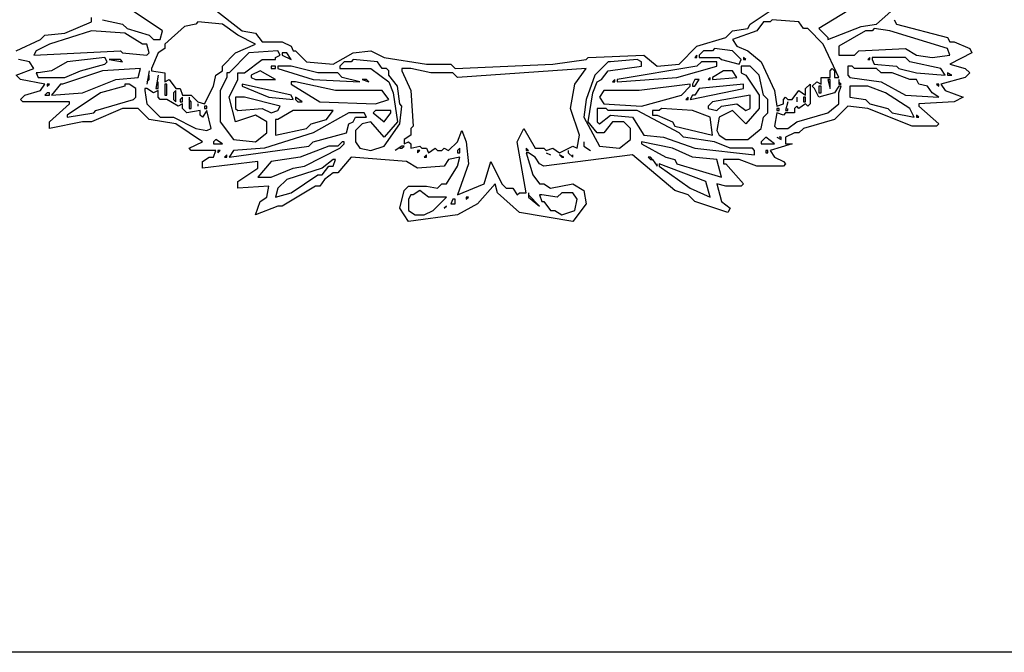
# Model space of a CAD drawing. Extents: x 1791 to 2497, y -287 to 201.
# Drawn here: x 2420 to 2421, y 23 to 23 of the extents above; entities that cross this region are included whole.
import ezdxf

# ---------------------------------------------------------------- set-up
doc = ezdxf.new("R2010")
doc.units = 0
doc.header["$LTSCALE"] = 0.0002
doc.header["$MEASUREMENT"] = 0
doc.layers.add('TXT', color=6, linetype='CONTINUOUS')

msp = doc.modelspace()

# ---------------------------------------------------------------- linework, layer by layer
at = {"layer": 'TXT', "color": 8, "linetype": 'Continuous'}
for p, q in [((2419.9129, 23.4489), (2419.8722, 23.476)), ((2419.9755, 23.476), (2420.0108, 23.4489)), ((2420.6332, 23.457), (2420.6577, 23.4733)), ((2420.7528, 23.4733), (2420.7175, 23.4516)), ((2420.7882, 23.457), (2420.8126, 23.4788)), ((2419.826, 23.4597), (2419.826, 23.4652)), ((2419.8395, 23.4624), (2419.864, 23.457)), ((2420.6604, 23.4624), (2420.6577, 23.4597)), ((2420.693, 23.4597), (2420.6604, 23.4624)), ((2420.8099, 23.4624), (2420.8126, 23.457)), ((2419.826, 23.4489), (2419.7743, 23.4326)), ((2419.7933, 23.4461), (2419.826, 23.4597)), ((2419.8667, 23.4461), (2419.826, 23.4489)), ((2419.864, 23.457), (2419.8695, 23.4516)), ((2419.8695, 23.4516), (2419.8966, 23.4434)), ((2419.9102, 23.438), (2419.9129, 23.4489)), ((2419.9401, 23.4543), (2419.9157, 23.4326)), ((2419.9537, 23.457), (2419.9401, 23.4543)), ((2419.9564, 23.4597), (2419.9537, 23.457)), ((2419.9863, 23.457), (2419.9564, 23.4597)), ((2420.0054, 23.4434), (2419.9863, 23.457)), ((2420.0108, 23.4489), (2420.0271, 23.4461)), ((2420.6033, 23.4407), (2420.6115, 23.4489)), ((2420.6115, 23.4489), (2420.6305, 23.4516)), ((2420.6414, 23.4489), (2420.6115, 23.438)), ((2420.6305, 23.4516), (2420.6332, 23.457)), ((2420.6495, 23.4597), (2420.6414, 23.4489)), ((2420.6523, 23.4597), (2420.6495, 23.4597)), ((2420.6577, 23.4597), (2420.6523, 23.4597)), ((2420.6985, 23.4516), (2420.693, 23.4597)), ((2420.7039, 23.4516), (2420.6985, 23.4516)), ((2420.7229, 23.4326), (2420.7039, 23.4516)), ((2420.7175, 23.4516), (2420.7284, 23.4407)), ((2420.7284, 23.438), (2420.7691, 23.4543)), ((2420.7746, 23.4489), (2420.742, 23.4298)), ((2420.7691, 23.4543), (2420.7882, 23.457)), ((2420.7827, 23.4489), (2420.7746, 23.4489)), ((2420.7854, 23.4516), (2420.7827, 23.4489)), ((2420.8045, 23.4489), (2420.7854, 23.4516)), ((2420.8751, 23.4271), (2420.8045, 23.4489)), ((2420.8126, 23.457), (2420.8751, 23.4407)), ((2419.7335, 23.4244), (2419.7635, 23.438)), ((2419.7635, 23.438), (2419.7689, 23.4434)), ((2419.7689, 23.4434), (2419.7933, 23.4461)), ((2419.8885, 23.4326), (2419.8667, 23.4461)), ((2419.8966, 23.4434), (2419.9021, 23.438)), ((2419.9021, 23.438), (2419.9102, 23.438)), ((2420.0271, 23.4326), (2420.0054, 23.4434)), ((2420.0271, 23.4461), (2420.0353, 23.4353)), ((2420.568, 23.4298), (2420.6033, 23.4407)), ((2420.6115, 23.438), (2420.6169, 23.4298)), ((2420.7284, 23.4407), (2420.7284, 23.438)), ((2420.8751, 23.4407), (2420.8779, 23.4353)), ((2419.758, 23.4244), (2419.7553, 23.419)), ((2419.7553, 23.419), (2419.8613, 23.4244)), ((2419.7743, 23.4326), (2419.758, 23.4244)), ((2419.8613, 23.4244), (2419.864, 23.4217)), ((2419.8939, 23.4326), (2419.8885, 23.4326)), ((2419.8966, 23.4217), (2419.8939, 23.4326)), ((2419.9157, 23.4271), (2419.9075, 23.4217)), ((2419.9157, 23.4326), (2419.9157, 23.4271)), ((2420.0026, 23.4217), (2420.0271, 23.4326)), ((2420.0543, 23.4244), (2420.0189, 23.4217)), ((2420.0353, 23.4353), (2420.0597, 23.4353)), ((2420.057, 23.419), (2420.0543, 23.4244)), ((2420.0597, 23.4353), (2420.0706, 23.4298)), ((2420.0706, 23.4298), (2420.0733, 23.4244)), ((2420.0733, 23.4244), (2420.076, 23.4244)), ((2420.076, 23.4244), (2420.0896, 23.4108)), ((2420.1467, 23.4217), (2420.1684, 23.4244)), ((2420.1684, 23.4244), (2420.1847, 23.4162)), ((2420.5463, 23.4081), (2420.568, 23.4298)), ((2420.5762, 23.4244), (2420.5707, 23.419)), ((2420.587, 23.4244), (2420.5762, 23.4244)), ((2420.5897, 23.4271), (2420.587, 23.4244)), ((2420.6115, 23.4244), (2420.5897, 23.4271)), ((2420.6224, 23.4135), (2420.6115, 23.4244)), ((2420.6169, 23.4298), (2420.6305, 23.4244)), ((2420.6305, 23.4244), (2420.6468, 23.4108)), ((2420.742, 23.3918), (2420.7229, 23.4326)), ((2420.742, 23.4298), (2420.742, 23.419)), ((2420.761, 23.419), (2420.7664, 23.4244)), ((2420.7664, 23.4244), (2420.8235, 23.4271)), ((2420.8235, 23.4271), (2420.8371, 23.419)), ((2420.8779, 23.419), (2420.8751, 23.4271)), ((2420.8779, 23.4353), (2420.8833, 23.4353)), ((2420.8833, 23.4353), (2420.9023, 23.4271)), ((2420.9023, 23.4271), (2420.905, 23.4217)), ((2419.7499, 23.4108), (2419.7363, 23.4135)), ((2419.8423, 23.4162), (2419.7961, 23.4108)), ((2419.845, 23.4108), (2419.8423, 23.4162)), ((2419.8477, 23.4135), (2419.864, 23.4108)), ((2419.8613, 23.4135), (2419.8477, 23.4135)), ((2419.864, 23.4108), (2419.8613, 23.4135)), ((2419.864, 23.4217), (2419.8939, 23.419)), ((2419.8939, 23.419), (2419.8966, 23.4217)), ((2419.9075, 23.4217), (2419.8994, 23.4027)), ((2419.9863, 23.4054), (2420.0026, 23.4217)), ((2420.0189, 23.4217), (2419.9945, 23.3972)), ((2420.0135, 23.3972), (2420.0353, 23.4135)), ((2420.0353, 23.4135), (2420.0516, 23.4135)), ((2420.0516, 23.4162), (2420.057, 23.419)), ((2420.0516, 23.4135), (2420.0516, 23.4162)), ((2420.0597, 23.4217), (2420.0597, 23.419)), ((2420.0652, 23.4217), (2420.0597, 23.4217)), ((2420.0597, 23.419), (2420.0706, 23.4135)), ((2420.0706, 23.4135), (2420.0652, 23.4217)), ((2420.1222, 23.4081), (2420.1467, 23.4217)), ((2420.1467, 23.4135), (2420.144, 23.4108)), ((2420.1766, 23.4108), (2420.1467, 23.4135)), ((2420.1847, 23.4162), (2420.2364, 23.4081)), ((2420.3913, 23.4081), (2420.4321, 23.4135)), ((2420.4321, 23.4135), (2420.4348, 23.4162)), ((2420.4348, 23.4162), (2420.5028, 23.419)), ((2420.4946, 23.4135), (2420.462, 23.4108)), ((2420.5, 23.4108), (2420.4946, 23.4135)), ((2420.5028, 23.419), (2420.5191, 23.4054)), ((2420.568, 23.419), (2420.5653, 23.4162)), ((2420.5653, 23.4162), (2420.568, 23.4162)), ((2420.568, 23.4162), (2420.568, 23.419)), ((2420.5707, 23.419), (2420.5707, 23.4162)), ((2420.5707, 23.4162), (2420.5952, 23.4162)), ((2420.5952, 23.4162), (2420.5979, 23.4135)), ((2420.5979, 23.4135), (2420.6196, 23.4081)), ((2420.6196, 23.4081), (2420.6224, 23.4135)), ((2420.6278, 23.4135), (2420.6251, 23.4162)), ((2420.6251, 23.4162), (2420.6251, 23.4135)), ((2420.6251, 23.4135), (2420.6278, 23.4135)), ((2420.742, 23.419), (2420.761, 23.419)), ((2420.78, 23.4162), (2420.7773, 23.4135)), ((2420.7773, 23.4135), (2420.78, 23.4135)), ((2420.78, 23.4135), (2420.78, 23.4162)), ((2420.8235, 23.4162), (2420.7827, 23.4162)), ((2420.7827, 23.4162), (2420.7827, 23.4135)), ((2420.7827, 23.4135), (2420.7854, 23.4081)), ((2420.8289, 23.4108), (2420.8235, 23.4162)), ((2420.8371, 23.419), (2420.8561, 23.4162)), ((2420.8561, 23.4162), (2420.8779, 23.419)), ((2420.905, 23.4217), (2420.8779, 23.4081)), ((2419.7335, 23.3945), (2419.7553, 23.4027)), ((2419.7553, 23.4027), (2419.7499, 23.4108)), ((2419.777, 23.3999), (2419.7607, 23.3972)), ((2419.7961, 23.4108), (2419.777, 23.3999)), ((2419.8395, 23.3999), (2419.7906, 23.3836)), ((2419.7933, 23.3918), (2419.8124, 23.3999)), ((2419.8124, 23.3999), (2419.8423, 23.4081)), ((2419.8858, 23.4027), (2419.8395, 23.3999)), ((2419.8423, 23.4081), (2419.845, 23.4108)), ((2419.883, 23.3918), (2419.8858, 23.4027)), ((2419.8966, 23.3999), (2419.8939, 23.3836)), ((2419.8994, 23.4027), (2419.8994, 23.3999)), ((2419.8994, 23.3999), (2419.9157, 23.3972)), ((2419.9782, 23.3945), (2419.9863, 23.3999)), ((2419.9863, 23.3999), (2419.9863, 23.4054)), ((2420.0325, 23.3999), (2420.0217, 23.3945)), ((2420.0516, 23.3891), (2420.0325, 23.3999)), ((2420.0461, 23.4054), (2420.0461, 23.4027)), ((2420.0516, 23.4054), (2420.0461, 23.4054)), ((2420.0461, 23.4027), (2420.0516, 23.4027)), ((2420.0516, 23.4027), (2420.0516, 23.4054)), ((2420.0543, 23.4054), (2420.0543, 23.4027)), ((2420.0706, 23.4054), (2420.0543, 23.4054)), ((2420.0543, 23.4027), (2420.0978, 23.3891)), ((2420.1032, 23.3972), (2420.0706, 23.4054)), ((2420.0896, 23.4108), (2420.1222, 23.4081)), ((2420.1358, 23.4108), (2420.1304, 23.4054)), ((2420.1304, 23.4054), (2420.1304, 23.4027)), ((2420.1304, 23.4027), (2420.1684, 23.4027)), ((2420.144, 23.4108), (2420.1358, 23.4108)), ((2420.1684, 23.4027), (2420.1902, 23.3863)), ((2420.182, 23.4027), (2420.1766, 23.4108)), ((2420.1875, 23.4027), (2420.182, 23.4027)), ((2420.1902, 23.3999), (2420.1875, 23.4027)), ((2420.1902, 23.3945), (2420.1902, 23.3999)), ((2420.2174, 23.4027), (2420.2065, 23.4027)), ((2420.2065, 23.4027), (2420.2065, 23.3999)), ((2420.2065, 23.3999), (2420.2174, 23.3755)), ((2420.2418, 23.3972), (2420.2174, 23.4027)), ((2420.2364, 23.4081), (2420.2663, 23.4081)), ((2420.2663, 23.4081), (2420.2717, 23.4027)), ((2420.2717, 23.4027), (2420.3913, 23.4081)), ((2420.4321, 23.4027), (2420.2744, 23.3918)), ((2420.4185, 23.3836), (2420.4321, 23.4027)), ((2420.4593, 23.4108), (2420.443, 23.3945)), ((2420.4511, 23.3891), (2420.4593, 23.3999)), ((2420.462, 23.4108), (2420.4593, 23.4108)), ((2420.4593, 23.3999), (2420.5, 23.4054)), ((2420.568, 23.4054), (2420.4701, 23.3891)), ((2420.5, 23.4054), (2420.5, 23.4108)), ((2420.5191, 23.4054), (2420.5463, 23.4081)), ((2420.5435, 23.3918), (2420.5925, 23.4054)), ((2420.5734, 23.4108), (2420.568, 23.4054)), ((2420.5925, 23.4108), (2420.5734, 23.4108)), ((2420.6006, 23.3999), (2420.587, 23.3918)), ((2420.5925, 23.4054), (2420.5925, 23.4108)), ((2420.6115, 23.3999), (2420.6006, 23.3999)), ((2420.6169, 23.3918), (2420.6115, 23.3999)), ((2420.6224, 23.4054), (2420.6224, 23.3972)), ((2420.6332, 23.4054), (2420.6224, 23.4054)), ((2420.6441, 23.3945), (2420.6332, 23.4054)), ((2420.6468, 23.4108), (2420.6631, 23.3755)), ((2420.7311, 23.3999), (2420.7338, 23.4027)), ((2420.7311, 23.3918), (2420.7311, 23.3999)), ((2420.7338, 23.4027), (2420.7365, 23.3999)), ((2420.7365, 23.3999), (2420.7365, 23.3918)), ((2420.7528, 23.4054), (2420.7528, 23.4027)), ((2420.7583, 23.4054), (2420.7528, 23.4054)), ((2420.7528, 23.4027), (2420.7528, 23.3945)), ((2420.761, 23.4027), (2420.7583, 23.4054)), ((2420.7882, 23.4027), (2420.761, 23.4027)), ((2420.7854, 23.4081), (2420.8126, 23.4054)), ((2420.7936, 23.3972), (2420.7882, 23.4027)), ((2420.8126, 23.4054), (2420.8154, 23.4027)), ((2420.8154, 23.4027), (2420.8371, 23.3972)), ((2420.867, 23.4027), (2420.8289, 23.4108)), ((2420.8724, 23.3945), (2420.867, 23.4027)), ((2420.8779, 23.4081), (2420.8969, 23.4027)), ((2420.8969, 23.4027), (2420.9023, 23.3972)), ((2419.739, 23.3891), (2419.7335, 23.3945)), ((2419.7689, 23.3836), (2419.739, 23.3891)), ((2419.7607, 23.3972), (2419.758, 23.3972)), ((2419.758, 23.3972), (2419.7607, 23.3918)), ((2419.7607, 23.3918), (2419.7933, 23.3918)), ((2419.8151, 23.3727), (2419.8559, 23.3891)), ((2419.8559, 23.3891), (2419.883, 23.3918)), ((2419.8939, 23.3863), (2419.8966, 23.3891)), ((2419.8966, 23.3891), (2419.8966, 23.3945)), ((2419.9075, 23.3945), (2419.9048, 23.3782)), ((2419.9157, 23.3972), (2419.9157, 23.3863)), ((2419.9157, 23.3863), (2419.9211, 23.3891)), ((2419.9211, 23.3891), (2419.9292, 23.3782)), ((2419.9755, 23.3809), (2419.9782, 23.3945)), ((2419.9918, 23.3918), (2419.9836, 23.3755)), ((2419.9945, 23.3972), (2419.9918, 23.3972)), ((2419.9918, 23.3972), (2419.9918, 23.3918)), ((2419.9945, 23.3673), (2420.0054, 23.3891)), ((2420.0054, 23.3891), (2420.0054, 23.3972)), ((2420.0054, 23.3972), (2420.0135, 23.3972)), ((2420.0217, 23.3945), (2420.0217, 23.3918)), ((2420.0217, 23.3918), (2420.0271, 23.3891)), ((2420.0271, 23.3891), (2420.0516, 23.3891)), ((2420.0978, 23.3891), (2420.1549, 23.3863)), ((2420.1277, 23.3972), (2420.1032, 23.3972)), ((2420.1331, 23.3918), (2420.1277, 23.3972)), ((2420.1549, 23.3863), (2420.1331, 23.3918)), ((2420.1576, 23.3891), (2420.1657, 23.3863)), ((2420.163, 23.3891), (2420.1576, 23.3891)), ((2420.1657, 23.3863), (2420.163, 23.3891)), ((2420.2011, 23.3809), (2420.1902, 23.3945)), ((2420.269, 23.3972), (2420.2418, 23.3972)), ((2420.2744, 23.3918), (2420.269, 23.3972)), ((2420.443, 23.3945), (2420.4321, 23.3646)), ((2420.4457, 23.3863), (2420.4511, 23.3891)), ((2420.4674, 23.3891), (2420.4647, 23.3863)), ((2420.4674, 23.3863), (2420.4674, 23.3891)), ((2420.4701, 23.3863), (2420.5435, 23.3918)), ((2420.4701, 23.3891), (2420.4701, 23.3863)), ((2420.5653, 23.3891), (2420.5626, 23.3836)), ((2420.5707, 23.3891), (2420.5653, 23.3891)), ((2420.5653, 23.3809), (2420.5707, 23.3891)), ((2420.5843, 23.3918), (2420.5816, 23.3891)), ((2420.5816, 23.3891), (2420.5843, 23.3891)), ((2420.5843, 23.3891), (2420.5843, 23.3918)), ((2420.587, 23.3918), (2420.587, 23.3891)), ((2420.587, 23.3891), (2420.6169, 23.3918)), ((2420.6224, 23.3972), (2420.6278, 23.3945)), ((2420.6278, 23.3945), (2420.6441, 23.37)), ((2420.6495, 23.37), (2420.6441, 23.3945)), ((2420.7202, 23.3836), (2420.7202, 23.3918)), ((2420.7202, 23.3918), (2420.7311, 23.3918)), ((2420.7311, 23.3891), (2420.7284, 23.3891)), ((2420.7284, 23.3891), (2420.7311, 23.3782)), ((2420.7311, 23.3782), (2420.7311, 23.3891)), ((2420.7365, 23.3918), (2420.742, 23.3918)), ((2420.742, 23.3891), (2420.742, 23.3836)), ((2420.7528, 23.3945), (2420.7555, 23.3918)), ((2420.7555, 23.3918), (2420.7936, 23.3863)), ((2420.8072, 23.3972), (2420.7936, 23.3972)), ((2420.8289, 23.3891), (2420.8072, 23.3972)), ((2420.8371, 23.3891), (2420.8289, 23.3891)), ((2420.8371, 23.3972), (2420.8724, 23.3945)), ((2420.8398, 23.3836), (2420.8371, 23.3891)), ((2420.8969, 23.3918), (2420.867, 23.3836)), ((2420.8806, 23.3945), (2420.8751, 23.3972)), ((2420.8751, 23.3972), (2420.8751, 23.3945)), ((2420.8751, 23.3945), (2420.8806, 23.3945)), ((2420.9023, 23.3972), (2420.8969, 23.3918)), ((2419.7635, 23.3755), (2419.7689, 23.3836)), ((2419.7716, 23.3836), (2419.7716, 23.3809)), ((2419.7716, 23.3809), (2419.7743, 23.3836)), ((2419.7743, 23.3836), (2419.7716, 23.3836)), ((2419.7879, 23.3836), (2419.777, 23.37)), ((2419.7906, 23.3836), (2419.7879, 23.3836)), ((2419.8667, 23.3809), (2419.8368, 23.3727)), ((2419.8722, 23.3836), (2419.8667, 23.3836)), ((2419.8667, 23.3836), (2419.8667, 23.3809)), ((2419.8803, 23.3782), (2419.8722, 23.3836)), ((2419.8803, 23.3673), (2419.8803, 23.3782)), ((2419.8939, 23.3782), (2419.8912, 23.3782)), ((2419.8912, 23.3782), (2419.8912, 23.3755)), ((2419.9021, 23.3727), (2419.8939, 23.3782)), ((2419.9048, 23.3782), (2419.9075, 23.3782)), ((2419.9075, 23.3782), (2419.9075, 23.3863)), ((2419.9157, 23.3836), (2419.9157, 23.37)), ((2419.9184, 23.3836), (2419.9157, 23.3836)), ((2419.9184, 23.37), (2419.9184, 23.3836)), ((2419.9292, 23.3782), (2419.9347, 23.3782)), ((2419.9347, 23.3782), (2419.9374, 23.37)), ((2419.9646, 23.3592), (2419.9755, 23.3809)), ((2420.0108, 23.3836), (2420.0108, 23.3809)), ((2420.0706, 23.37), (2420.0108, 23.3836)), ((2420.0108, 23.3809), (2420.0434, 23.3673)), ((2420.076, 23.3863), (2420.0706, 23.3863)), ((2420.0706, 23.3863), (2420.0706, 23.3836)), ((2420.0706, 23.3836), (2420.1059, 23.3619)), ((2420.1249, 23.3755), (2420.076, 23.3863)), ((2420.1902, 23.3863), (2420.1956, 23.3727)), ((2420.2038, 23.3592), (2420.2011, 23.3809)), ((2420.4131, 23.3537), (2420.4185, 23.3836)), ((2420.4403, 23.3727), (2420.4457, 23.3863)), ((2420.4647, 23.3863), (2420.4674, 23.3863)), ((2420.5598, 23.3836), (2420.4973, 23.3755)), ((2420.549, 23.37), (2420.5598, 23.3809)), ((2420.5598, 23.3809), (2420.5598, 23.3836)), ((2420.5598, 23.3646), (2420.6251, 23.3782)), ((2420.5626, 23.3836), (2420.5626, 23.3809)), ((2420.5626, 23.3809), (2420.5653, 23.3809)), ((2420.5707, 23.3782), (2420.5653, 23.37)), ((2420.6251, 23.3836), (2420.5707, 23.3782)), ((2420.6251, 23.3782), (2420.6251, 23.3836)), ((2420.7012, 23.3782), (2420.7066, 23.3836)), ((2420.7012, 23.37), (2420.7012, 23.3782)), ((2420.7066, 23.3836), (2420.7066, 23.3592)), ((2420.7093, 23.3809), (2420.7148, 23.3863)), ((2420.7121, 23.3782), (2420.7093, 23.3809)), ((2420.7175, 23.3673), (2420.7121, 23.3782)), ((2420.7148, 23.3863), (2420.7202, 23.3836)), ((2420.7202, 23.3809), (2420.7175, 23.3809)), ((2420.7175, 23.3809), (2420.7175, 23.3727)), ((2420.7202, 23.3727), (2420.7202, 23.3809)), ((2420.742, 23.3809), (2420.7365, 23.3727)), ((2420.7447, 23.3836), (2420.742, 23.3863)), ((2420.742, 23.3836), (2420.7447, 23.3836)), ((2420.7447, 23.3809), (2420.742, 23.3809)), ((2420.742, 23.3727), (2420.7447, 23.3809)), ((2420.7555, 23.3809), (2420.7555, 23.3782)), ((2420.7773, 23.3809), (2420.7555, 23.3809)), ((2420.7555, 23.3782), (2420.7555, 23.3673)), ((2420.799, 23.3727), (2420.7773, 23.3809)), ((2420.7936, 23.3863), (2420.8235, 23.37)), ((2420.8507, 23.3809), (2420.8398, 23.3836)), ((2420.8561, 23.3727), (2420.8507, 23.3809)), ((2420.8643, 23.3836), (2420.8616, 23.3836)), ((2420.8616, 23.3836), (2420.8643, 23.3809)), ((2420.8643, 23.3809), (2420.8643, 23.3836)), ((2420.867, 23.3836), (2420.8724, 23.3755)), ((2419.739, 23.3646), (2419.7444, 23.37)), ((2419.7417, 23.3619), (2419.739, 23.3646)), ((2419.7444, 23.37), (2419.7635, 23.3755)), ((2419.7716, 23.3727), (2419.7689, 23.37)), ((2419.7689, 23.37), (2419.7743, 23.37)), ((2419.7743, 23.3727), (2419.7716, 23.3727)), ((2419.7743, 23.37), (2419.7743, 23.3727)), ((2419.777, 23.37), (2419.8151, 23.3727)), ((2419.8368, 23.3727), (2419.7961, 23.3456)), ((2419.8314, 23.351), (2419.8776, 23.3646)), ((2419.8776, 23.3646), (2419.8803, 23.3673)), ((2419.8912, 23.3755), (2419.8939, 23.3592)), ((2419.9075, 23.3755), (2419.9021, 23.3727)), ((2419.9075, 23.3673), (2419.9075, 23.3755)), ((2419.9102, 23.3646), (2419.9075, 23.3673)), ((2419.9184, 23.3646), (2419.9102, 23.3646)), ((2419.9157, 23.37), (2419.9184, 23.37)), ((2419.932, 23.3564), (2419.9184, 23.3646)), ((2419.9292, 23.3755), (2419.9265, 23.3727)), ((2419.9265, 23.3727), (2419.9265, 23.3646)), ((2419.9265, 23.3646), (2419.9292, 23.3619)), ((2419.9292, 23.3619), (2419.9292, 23.3755)), ((2419.9374, 23.3673), (2419.9347, 23.3646)), ((2419.9347, 23.3646), (2419.9347, 23.3619)), ((2419.9374, 23.37), (2419.9483, 23.37)), ((2419.9374, 23.3619), (2419.9374, 23.3673)), ((2419.9456, 23.3673), (2419.9456, 23.3537)), ((2419.9483, 23.3619), (2419.9456, 23.3646)), ((2419.9483, 23.37), (2419.9564, 23.3619)), ((2419.9836, 23.3755), (2419.9836, 23.3374)), ((2420.0026, 23.3374), (2419.9945, 23.3673)), ((2420.0135, 23.3673), (2420.0026, 23.3673)), ((2420.0026, 23.3673), (2420.0026, 23.3646)), ((2420.0026, 23.3646), (2420.0026, 23.3537)), ((2420.057, 23.3564), (2420.0135, 23.3673)), ((2420.0434, 23.3673), (2420.0733, 23.3646)), ((2420.0733, 23.3646), (2420.0706, 23.37)), ((2420.0842, 23.3619), (2420.076, 23.3673)), ((2420.076, 23.3673), (2420.076, 23.3646)), ((2420.076, 23.3646), (2420.0787, 23.3619)), ((2420.182, 23.3755), (2420.1249, 23.3755)), ((2420.1739, 23.3592), (2420.1902, 23.3646)), ((2420.1902, 23.3646), (2420.182, 23.3755)), ((2420.1956, 23.3727), (2420.2011, 23.3374)), ((2420.2174, 23.3755), (2420.2201, 23.332)), ((2420.4321, 23.3646), (2420.4294, 23.3429)), ((2420.4348, 23.3374), (2420.4403, 23.3727)), ((2420.4538, 23.3755), (2420.4484, 23.3673)), ((2420.4484, 23.3673), (2420.4538, 23.3592)), ((2420.4973, 23.3755), (2420.4538, 23.3755)), ((2420.5, 23.3564), (2420.549, 23.37)), ((2420.5571, 23.3673), (2420.5544, 23.3646)), ((2420.5544, 23.3646), (2420.5571, 23.3646)), ((2420.5571, 23.3646), (2420.5571, 23.3673)), ((2420.5626, 23.37), (2420.5598, 23.3646)), ((2420.5653, 23.37), (2420.5626, 23.37)), ((2420.6332, 23.37), (2420.587, 23.3619)), ((2420.6332, 23.3537), (2420.6332, 23.37)), ((2420.6441, 23.37), (2420.6441, 23.3537)), ((2420.655, 23.3646), (2420.6495, 23.37)), ((2420.655, 23.3483), (2420.655, 23.3646)), ((2420.6631, 23.3755), (2420.6659, 23.3564)), ((2420.674, 23.3646), (2420.6767, 23.3673)), ((2420.674, 23.3592), (2420.674, 23.3646)), ((2420.6767, 23.3673), (2420.6794, 23.3646)), ((2420.6794, 23.3646), (2420.6849, 23.3646)), ((2420.6849, 23.3646), (2420.693, 23.3755)), ((2420.6903, 23.3673), (2420.6903, 23.3619)), ((2420.693, 23.3755), (2420.7012, 23.37)), ((2420.7012, 23.3673), (2420.6985, 23.3673)), ((2420.6985, 23.3673), (2420.6985, 23.3619)), ((2420.7012, 23.3619), (2420.7012, 23.3673)), ((2420.7175, 23.3727), (2420.7202, 23.3727)), ((2420.7365, 23.3727), (2420.7175, 23.3673)), ((2420.742, 23.3592), (2420.742, 23.3727)), ((2420.7555, 23.3673), (2420.7746, 23.3646)), ((2420.7746, 23.3646), (2420.78, 23.3592)), ((2420.8289, 23.3537), (2420.799, 23.3727)), ((2420.8235, 23.37), (2420.8643, 23.3673)), ((2420.8643, 23.3673), (2420.8561, 23.3727)), ((2420.8724, 23.3755), (2420.8942, 23.3673)), ((2420.8942, 23.3673), (2420.8833, 23.3619)), ((2419.7988, 23.3619), (2419.7417, 23.3619)), ((2419.7743, 23.3374), (2419.7988, 23.3592)), ((2419.7988, 23.3592), (2419.7988, 23.3619)), ((2419.864, 23.3537), (2419.826, 23.3374)), ((2419.883, 23.3537), (2419.864, 23.3537)), ((2419.8966, 23.3401), (2419.883, 23.3537)), ((2419.8939, 23.3592), (2419.9102, 23.3429)), ((2419.9374, 23.3592), (2419.932, 23.3564)), ((2419.9347, 23.3619), (2419.9374, 23.3619)), ((2419.9374, 23.3537), (2419.9374, 23.3592)), ((2419.9428, 23.3483), (2419.9374, 23.3537)), ((2419.9456, 23.3537), (2419.9483, 23.3537)), ((2419.9483, 23.3537), (2419.9483, 23.3619)), ((2419.9564, 23.3619), (2419.9646, 23.3592)), ((2419.9564, 23.3592), (2419.9564, 23.3564)), ((2419.9673, 23.3564), (2419.9646, 23.3564)), ((2419.9646, 23.3564), (2419.9646, 23.3537)), ((2419.9646, 23.3537), (2419.9673, 23.3537)), ((2419.9673, 23.3537), (2419.9673, 23.3564)), ((2420.0026, 23.3537), (2420.0054, 23.351)), ((2420.0054, 23.351), (2420.0353, 23.3537)), ((2420.0353, 23.3537), (2420.0461, 23.3483)), ((2420.0543, 23.351), (2420.057, 23.3564)), ((2420.0787, 23.3619), (2420.0842, 23.3619)), ((2420.1059, 23.3619), (2420.1739, 23.3592)), ((2420.2065, 23.3564), (2420.2038, 23.3592)), ((2420.2038, 23.3347), (2420.2065, 23.3564)), ((2420.4239, 23.3211), (2420.4131, 23.3537)), ((2420.4457, 23.3537), (2420.4457, 23.351)), ((2420.4566, 23.3537), (2420.4457, 23.3537)), ((2420.4538, 23.3592), (2420.5, 23.3564)), ((2420.4593, 23.351), (2420.4566, 23.3537)), ((2420.5245, 23.3537), (2420.5218, 23.351)), ((2420.5626, 23.351), (2420.5245, 23.3537)), ((2420.587, 23.3619), (2420.5816, 23.3564)), ((2420.5816, 23.3564), (2420.5816, 23.3537)), ((2420.5816, 23.3537), (2420.5925, 23.351)), ((2420.5925, 23.351), (2420.5979, 23.3564)), ((2420.5979, 23.3564), (2420.6169, 23.3592)), ((2420.6169, 23.3592), (2420.6278, 23.351)), ((2420.6278, 23.351), (2420.6332, 23.3537)), ((2420.6441, 23.3537), (2420.6278, 23.3347)), ((2420.6659, 23.3564), (2420.674, 23.3592)), ((2420.6686, 23.3537), (2420.6659, 23.3537)), ((2420.6659, 23.3537), (2420.6659, 23.351)), ((2420.6686, 23.351), (2420.6686, 23.3537)), ((2420.6794, 23.3619), (2420.6767, 23.351)), ((2420.6794, 23.351), (2420.6794, 23.3537)), ((2420.6903, 23.3564), (2420.6876, 23.3537)), ((2420.6876, 23.3537), (2420.6876, 23.3483)), ((2420.693, 23.3537), (2420.6903, 23.3564)), ((2420.7012, 23.3592), (2420.693, 23.3537)), ((2420.6985, 23.3619), (2420.7012, 23.3619)), ((2420.7039, 23.3564), (2420.7012, 23.3592)), ((2420.7066, 23.3592), (2420.7039, 23.3564)), ((2420.7284, 23.3483), (2420.742, 23.3592)), ((2420.7528, 23.3564), (2420.7365, 23.3401)), ((2420.7773, 23.3537), (2420.7528, 23.3564)), ((2420.8316, 23.332), (2420.7773, 23.3537)), ((2420.78, 23.3592), (2420.8018, 23.3537)), ((2420.8018, 23.3537), (2420.8072, 23.3483)), ((2420.8344, 23.3429), (2420.8289, 23.3537)), ((2420.8833, 23.3619), (2420.8398, 23.3592)), ((2420.8398, 23.3592), (2420.8398, 23.3564)), ((2420.8398, 23.3564), (2420.8643, 23.3347)), ((2419.7961, 23.3429), (2419.8287, 23.3483)), ((2419.7961, 23.3456), (2419.7961, 23.3429)), ((2419.8287, 23.3483), (2419.8314, 23.351)), ((2419.9292, 23.3347), (2419.8966, 23.3401)), ((2419.9102, 23.3429), (2419.9265, 23.3429)), ((2419.9265, 23.3429), (2419.9537, 23.3293)), ((2419.9592, 23.351), (2419.9428, 23.3483)), ((2419.9592, 23.3456), (2419.9592, 23.351)), ((2419.9619, 23.3429), (2419.9592, 23.3456)), ((2419.9673, 23.351), (2419.9619, 23.3429)), ((2419.9727, 23.3293), (2419.9673, 23.351)), ((2420.0271, 23.3456), (2420.0026, 23.3374)), ((2420.0407, 23.3374), (2420.0271, 23.3456)), ((2420.0461, 23.3483), (2420.0543, 23.351)), ((2420.0543, 23.3401), (2420.0516, 23.3401)), ((2420.0516, 23.3401), (2420.0516, 23.3211)), ((2420.0733, 23.351), (2420.0543, 23.3401)), ((2420.1222, 23.351), (2420.0733, 23.351)), ((2420.0951, 23.3347), (2420.1141, 23.3401)), ((2420.1413, 23.3483), (2420.0978, 23.3238)), ((2420.1141, 23.3401), (2420.1222, 23.351)), ((2420.1603, 23.3483), (2420.1413, 23.3483)), ((2420.1467, 23.3374), (2420.1494, 23.3429)), ((2420.1494, 23.3429), (2420.163, 23.3429)), ((2420.163, 23.3429), (2420.1603, 23.3483)), ((2420.1739, 23.351), (2420.1711, 23.3483)), ((2420.1711, 23.3483), (2420.1847, 23.3374)), ((2420.1929, 23.351), (2420.1739, 23.351)), ((2420.1847, 23.3374), (2420.1929, 23.3483)), ((2420.1929, 23.3483), (2420.1929, 23.351)), ((2420.4294, 23.3429), (2420.4484, 23.3075)), ((2420.4457, 23.351), (2420.4457, 23.3374)), ((2420.4484, 23.3347), (2420.462, 23.3456)), ((2420.4946, 23.351), (2420.4593, 23.351)), ((2420.462, 23.3456), (2420.4892, 23.3429)), ((2420.4892, 23.3429), (2420.5028, 23.3211)), ((2420.5463, 23.3238), (2420.4946, 23.351)), ((2420.5136, 23.351), (2420.5136, 23.3456)), ((2420.5164, 23.351), (2420.5136, 23.351)), ((2420.5136, 23.3456), (2420.5191, 23.3456)), ((2420.5218, 23.351), (2420.5164, 23.351)), ((2420.5191, 23.3456), (2420.5381, 23.3374)), ((2420.5843, 23.3429), (2420.5626, 23.351)), ((2420.587, 23.3211), (2420.5843, 23.3429)), ((2420.5952, 23.3429), (2420.5925, 23.3265)), ((2420.6115, 23.351), (2420.5952, 23.3429)), ((2420.6278, 23.3347), (2420.6115, 23.351)), ((2420.6468, 23.3293), (2420.6495, 23.3429)), ((2420.6495, 23.3429), (2420.655, 23.3483)), ((2420.6659, 23.3483), (2420.6631, 23.332)), ((2420.6659, 23.351), (2420.6686, 23.351)), ((2420.674, 23.3456), (2420.6659, 23.3483)), ((2420.6767, 23.3483), (2420.674, 23.3456)), ((2420.6767, 23.351), (2420.6794, 23.351)), ((2420.6876, 23.3483), (2420.6767, 23.3483)), ((2420.6903, 23.3374), (2420.7284, 23.3483)), ((2420.7365, 23.3401), (2420.6985, 23.3293)), ((2420.8072, 23.3483), (2420.8344, 23.3429)), ((2420.8398, 23.3429), (2420.8371, 23.3456)), ((2420.8371, 23.3456), (2420.8371, 23.3429)), ((2420.8371, 23.3429), (2420.8398, 23.3429)), ((2419.8151, 23.3374), (2419.7743, 23.3293)), ((2419.7743, 23.3293), (2419.7743, 23.3374)), ((2419.826, 23.3374), (2419.8151, 23.3374)), ((2419.9619, 23.3129), (2419.9292, 23.3347)), ((2419.9537, 23.3293), (2419.9673, 23.3265)), ((2419.9673, 23.3265), (2419.9727, 23.3293)), ((2419.9836, 23.3374), (2419.9999, 23.3157)), ((2420.0407, 23.3238), (2420.0407, 23.3374)), ((2420.0516, 23.3211), (2420.0896, 23.3293)), ((2420.0896, 23.3293), (2420.0951, 23.3347)), ((2420.1385, 23.3238), (2420.1413, 23.3347)), ((2420.1413, 23.3347), (2420.1467, 23.3374)), ((2420.1576, 23.3347), (2420.1494, 23.3265)), ((2420.1684, 23.3374), (2420.1576, 23.3347)), ((2420.1847, 23.3184), (2420.1684, 23.3374)), ((2420.2011, 23.3374), (2420.1847, 23.3184)), ((2420.1847, 23.3075), (2420.2038, 23.3347)), ((2420.2201, 23.332), (2420.2174, 23.3293)), ((2420.2174, 23.3293), (2420.2174, 23.3211)), ((2420.3478, 23.3129), (2420.356, 23.3293)), ((2420.356, 23.3293), (2420.3696, 23.3048)), ((2420.4457, 23.3238), (2420.4348, 23.3374)), ((2420.4457, 23.3374), (2420.4484, 23.3347)), ((2420.4647, 23.3374), (2420.4538, 23.3238)), ((2420.4783, 23.3374), (2420.4647, 23.3374)), ((2420.4865, 23.3293), (2420.4783, 23.3374)), ((2420.4865, 23.3157), (2420.4865, 23.3293)), ((2420.5381, 23.3374), (2420.5408, 23.332)), ((2420.5408, 23.332), (2420.587, 23.3211)), ((2420.6305, 23.3157), (2420.6468, 23.3293)), ((2420.6631, 23.332), (2420.6659, 23.3293)), ((2420.6659, 23.3293), (2420.6794, 23.3293)), ((2420.6794, 23.3293), (2420.6903, 23.3374)), ((2420.6985, 23.3293), (2420.693, 23.3238)), ((2420.8616, 23.332), (2420.8316, 23.332)), ((2420.8643, 23.3347), (2420.8616, 23.332)), ((2419.9782, 23.3157), (2419.9755, 23.3129)), ((2419.9863, 23.3102), (2419.9782, 23.3157)), ((2419.9999, 23.3157), (2420.0271, 23.3129)), ((2420.0271, 23.3129), (2420.0407, 23.3238)), ((2420.0978, 23.3238), (2420.038, 23.3048)), ((2420.0978, 23.3129), (2420.1385, 23.3238)), ((2420.1494, 23.3265), (2420.1494, 23.3129)), ((2420.2174, 23.3211), (2420.2092, 23.3157)), ((2420.2092, 23.3157), (2420.2092, 23.3102)), ((2420.2744, 23.3129), (2420.2799, 23.3265)), ((2420.2799, 23.3265), (2420.2853, 23.3129)), ((2420.4212, 23.3048), (2420.4239, 23.3211)), ((2420.4538, 23.3238), (2420.4457, 23.3238)), ((2420.4729, 23.3048), (2420.4865, 23.3157)), ((2420.5028, 23.3211), (2420.5272, 23.3184)), ((2420.5272, 23.3184), (2420.5653, 23.3048)), ((2420.5517, 23.3184), (2420.5463, 23.3238)), ((2420.5897, 23.3129), (2420.5517, 23.3184)), ((2420.5925, 23.3265), (2420.5952, 23.3211)), ((2420.5952, 23.3211), (2420.6033, 23.3157)), ((2420.6033, 23.3157), (2420.6305, 23.3157)), ((2420.6523, 23.3184), (2420.6468, 23.3129)), ((2420.6631, 23.3102), (2420.6523, 23.3184)), ((2420.6659, 23.3184), (2420.6713, 23.3157)), ((2420.6713, 23.3184), (2420.6686, 23.3184)), ((2420.6713, 23.3157), (2420.6713, 23.3184)), ((2420.6876, 23.3238), (2420.6767, 23.3184)), ((2420.6767, 23.3184), (2420.6767, 23.3102)), ((2420.693, 23.3238), (2420.6876, 23.3238)), ((2419.9456, 23.3048), (2419.9619, 23.3129)), ((2419.9483, 23.3021), (2419.9456, 23.3048)), ((2419.9755, 23.3129), (2419.9755, 23.3102)), ((2419.9755, 23.3102), (2419.9863, 23.3102)), ((2419.9945, 23.2939), (2420.0923, 23.3075)), ((2420.038, 23.3048), (2419.9999, 23.3021)), ((2420.1168, 23.3075), (2420.0815, 23.2939)), ((2420.0869, 23.2831), (2420.1304, 23.3048)), ((2420.0923, 23.3075), (2420.0978, 23.3129)), ((2420.1277, 23.3075), (2420.1168, 23.3075)), ((2420.1331, 23.3129), (2420.1277, 23.3075)), ((2420.1304, 23.3048), (2420.1358, 23.3102)), ((2420.1358, 23.3129), (2420.1331, 23.3129)), ((2420.1358, 23.3102), (2420.1358, 23.3129)), ((2420.1494, 23.3129), (2420.1549, 23.3048)), ((2420.1549, 23.3048), (2420.1684, 23.3021)), ((2420.1684, 23.3021), (2420.1847, 23.3075)), ((2420.2065, 23.3075), (2420.1983, 23.3021)), ((2420.2038, 23.3048), (2420.2065, 23.3048)), ((2420.2065, 23.3048), (2420.2092, 23.3075)), ((2420.2092, 23.3075), (2420.2065, 23.3075)), ((2420.2092, 23.3102), (2420.2146, 23.3129)), ((2420.2146, 23.3129), (2420.2174, 23.3102)), ((2420.2174, 23.3102), (2420.2174, 23.3048)), ((2420.2174, 23.3048), (2420.2282, 23.3075)), ((2420.2282, 23.3075), (2420.231, 23.3048)), ((2420.231, 23.3048), (2420.2364, 23.3048)), ((2420.2364, 23.3048), (2420.2391, 23.2994)), ((2420.2391, 23.2994), (2420.2473, 23.3048)), ((2420.2473, 23.3048), (2420.25, 23.3021)), ((2420.2554, 23.3021), (2420.2581, 23.3048)), ((2420.2581, 23.3048), (2420.2636, 23.3021)), ((2420.2636, 23.3021), (2420.2744, 23.3129)), ((2420.2772, 23.3048), (2420.2744, 23.3021)), ((2420.2772, 23.2994), (2420.2772, 23.3048)), ((2420.2853, 23.3129), (2420.288, 23.2858)), ((2420.3587, 23.2504), (2420.3478, 23.3129)), ((2420.3614, 23.3021), (2420.3587, 23.3048)), ((2420.3587, 23.3048), (2420.3587, 23.3021)), ((2420.3696, 23.3048), (2420.3805, 23.3048)), ((2420.3805, 23.3048), (2420.3832, 23.3021)), ((2420.3832, 23.3021), (2420.3913, 23.3048)), ((2420.3913, 23.3048), (2420.3995, 23.2994)), ((2420.3995, 23.2994), (2420.4158, 23.3075)), ((2420.4158, 23.3075), (2420.4212, 23.3048)), ((2420.4294, 23.3129), (2420.4294, 23.3075)), ((2420.4294, 23.3075), (2420.4375, 23.3021)), ((2420.4484, 23.3075), (2420.4729, 23.3048)), ((2420.5, 23.3129), (2420.5, 23.3102)), ((2420.5381, 23.3048), (2420.5, 23.3129)), ((2420.5, 23.3102), (2420.53, 23.2939)), ((2420.5626, 23.2939), (2420.5381, 23.3048)), ((2420.5653, 23.3048), (2420.6387, 23.2967)), ((2420.6088, 23.3048), (2420.5897, 23.3129)), ((2420.636, 23.3048), (2420.6088, 23.3048)), ((2420.6387, 23.3021), (2420.636, 23.3048)), ((2420.6468, 23.3129), (2420.6468, 23.3102)), ((2420.6468, 23.3102), (2420.6631, 23.3102)), ((2420.6849, 23.3102), (2420.6577, 23.3021)), ((2420.6767, 23.3102), (2420.6849, 23.3102)), ((2419.9782, 23.3021), (2419.9483, 23.3021)), ((2419.9619, 23.2885), (2419.97, 23.2939)), ((2419.97, 23.2939), (2419.9755, 23.2939)), ((2419.9755, 23.2939), (2419.9782, 23.3021)), ((2419.9809, 23.3021), (2419.9809, 23.2994)), ((2419.9809, 23.2994), (2419.9836, 23.3021)), ((2419.9836, 23.3021), (2419.9809, 23.3021)), ((2419.9918, 23.2967), (2419.989, 23.2939)), ((2419.989, 23.2939), (2419.9918, 23.2939)), ((2419.9918, 23.2939), (2419.9918, 23.2967)), ((2419.9999, 23.3021), (2419.9945, 23.2939)), ((2420.0815, 23.2939), (2420.0461, 23.2885)), ((2420.1222, 23.2912), (2420.1086, 23.2803)), ((2420.1222, 23.2831), (2420.1249, 23.2912)), ((2420.1249, 23.2912), (2420.1222, 23.2912)), ((2420.144, 23.2939), (2420.1277, 23.2749)), ((2420.2119, 23.2885), (2420.144, 23.2939)), ((2420.2255, 23.3021), (2420.2255, 23.2994)), ((2420.2255, 23.2994), (2420.2282, 23.3021)), ((2420.2282, 23.3021), (2420.2255, 23.3021)), ((2420.2364, 23.2967), (2420.2337, 23.2939)), ((2420.2337, 23.2939), (2420.2364, 23.2939)), ((2420.2364, 23.2939), (2420.2364, 23.2967)), ((2420.25, 23.3021), (2420.2554, 23.3021)), ((2420.2636, 23.2912), (2420.2581, 23.2831)), ((2420.2772, 23.2939), (2420.2636, 23.2912)), ((2420.2744, 23.3021), (2420.2744, 23.2994)), ((2420.2744, 23.2994), (2420.2772, 23.2994)), ((2420.2744, 23.2831), (2420.2772, 23.2939)), ((2420.3587, 23.3021), (2420.3614, 23.3021)), ((2420.3587, 23.2994), (2420.3669, 23.2722)), ((2420.3614, 23.2994), (2420.3587, 23.2994)), ((2420.3696, 23.2939), (2420.3614, 23.2994)), ((2420.375, 23.2858), (2420.3696, 23.2939)), ((2420.4892, 23.2967), (2420.3805, 23.2831)), ((2420.3832, 23.2994), (2420.3886, 23.2967)), ((2420.3995, 23.2967), (2420.4022, 23.2939)), ((2420.4049, 23.2939), (2420.3995, 23.2967)), ((2420.4022, 23.2939), (2420.4049, 23.2939)), ((2420.4103, 23.3021), (2420.4103, 23.2994)), ((2420.4103, 23.2994), (2420.4158, 23.2939)), ((2420.4158, 23.2939), (2420.4158, 23.2967)), ((2420.5408, 23.2532), (2420.4892, 23.2967)), ((2420.5082, 23.2939), (2420.5109, 23.2912)), ((2420.5109, 23.2939), (2420.5082, 23.2939)), ((2420.5136, 23.2912), (2420.5109, 23.2939)), ((2420.5109, 23.2912), (2420.5136, 23.2912)), ((2420.5136, 23.2912), (2420.5191, 23.2831)), ((2420.53, 23.2939), (2420.5408, 23.2912)), ((2420.5408, 23.2912), (2420.5435, 23.2858)), ((2420.5925, 23.2912), (2420.5626, 23.2939)), ((2420.5979, 23.2695), (2420.5925, 23.2912)), ((2420.6006, 23.2912), (2420.6006, 23.2858)), ((2420.6196, 23.2912), (2420.6006, 23.2912)), ((2420.6414, 23.2831), (2420.6196, 23.2912)), ((2420.6387, 23.2967), (2420.6387, 23.3021)), ((2420.655, 23.3021), (2420.6523, 23.3021)), ((2420.6523, 23.3021), (2420.6523, 23.2994)), ((2420.6523, 23.2994), (2420.655, 23.2994)), ((2420.655, 23.2994), (2420.655, 23.3021)), ((2420.6577, 23.3021), (2420.6631, 23.2939)), ((2420.6631, 23.2939), (2420.674, 23.2885)), ((2420.0298, 23.2885), (2419.9619, 23.2803)), ((2419.9619, 23.2803), (2419.9619, 23.2885)), ((2420.0054, 23.264), (2420.0298, 23.2803)), ((2420.0298, 23.2803), (2420.0298, 23.2885)), ((2420.0461, 23.2885), (2420.0298, 23.2695)), ((2420.0461, 23.2695), (2420.0733, 23.2803)), ((2420.1086, 23.2803), (2420.0652, 23.2667)), ((2420.0733, 23.2803), (2420.0869, 23.2831)), ((2420.1086, 23.2722), (2420.1168, 23.2831)), ((2420.1168, 23.2831), (2420.1222, 23.2831)), ((2420.2255, 23.2803), (2420.2119, 23.2885)), ((2420.2581, 23.2831), (2420.2255, 23.2803)), ((2420.2609, 23.2613), (2420.2744, 23.2831)), ((2420.288, 23.2858), (2420.2744, 23.2477)), ((2420.3071, 23.2613), (2420.3152, 23.2885)), ((2420.3152, 23.2885), (2420.3288, 23.2613)), ((2420.3805, 23.2831), (2420.375, 23.2858)), ((2420.5191, 23.2831), (2420.5191, 23.2858)), ((2420.5218, 23.2858), (2420.5218, 23.2831)), ((2420.5789, 23.264), (2420.5218, 23.2858)), ((2420.5218, 23.2831), (2420.5598, 23.2559)), ((2420.5435, 23.2858), (2420.5979, 23.2695)), ((2420.6006, 23.2858), (2420.6033, 23.2858)), ((2420.6033, 23.2858), (2420.6251, 23.2613)), ((2420.674, 23.2831), (2420.6414, 23.2831)), ((2420.674, 23.2885), (2420.6767, 23.2858)), ((2420.6767, 23.2858), (2420.674, 23.2831)), ((2420.0298, 23.2695), (2420.0461, 23.2695)), ((2420.0706, 23.2504), (2420.1032, 23.2722)), ((2420.1032, 23.2722), (2420.1086, 23.2722)), ((2420.1222, 23.2749), (2420.1114, 23.2667)), ((2420.1277, 23.2749), (2420.1222, 23.2749)), ((2420.3669, 23.2722), (2420.375, 23.2613)), ((2420.0054, 23.2559), (2420.0054, 23.264)), ((2420.0434, 23.2586), (2420.0054, 23.2559)), ((2420.0407, 23.245), (2420.0434, 23.2586)), ((2420.0543, 23.2559), (2420.0516, 23.245)), ((2420.0652, 23.2667), (2420.0543, 23.2559)), ((2420.1005, 23.2586), (2420.0597, 23.2341)), ((2420.1059, 23.2586), (2420.1005, 23.2586)), ((2420.1114, 23.2667), (2420.1059, 23.2586)), ((2420.2092, 23.2532), (2420.2146, 23.2586)), ((2420.2146, 23.2586), (2420.2364, 23.2586)), ((2420.2364, 23.2586), (2420.25, 23.2559)), ((2420.25, 23.2559), (2420.2554, 23.2613)), ((2420.2554, 23.2613), (2420.2609, 23.2613)), ((2420.2744, 23.2477), (2420.3071, 23.2613)), ((2420.3206, 23.2613), (2420.2989, 23.2368)), ((2420.3234, 23.2504), (2420.3206, 23.2613)), ((2420.3288, 23.2613), (2420.3342, 23.2559)), ((2420.3342, 23.2559), (2420.3424, 23.2559)), ((2420.3424, 23.2559), (2420.3478, 23.2477)), ((2420.375, 23.2613), (2420.3805, 23.2613)), ((2420.3805, 23.2613), (2420.3886, 23.2559)), ((2420.3886, 23.2559), (2420.4158, 23.2613)), ((2420.4158, 23.2613), (2420.4294, 23.2532)), ((2420.5598, 23.2559), (2420.5843, 23.245)), ((2420.5843, 23.245), (2420.5789, 23.264)), ((2420.5925, 23.2613), (2420.5979, 23.2396)), ((2420.6033, 23.2586), (2420.5925, 23.2613)), ((2420.6224, 23.2586), (2420.6033, 23.2586)), ((2420.6251, 23.2613), (2420.6224, 23.2586)), ((2420.0325, 23.2396), (2420.0407, 23.245)), ((2420.0516, 23.245), (2420.0706, 23.2504)), ((2420.2038, 23.2314), (2420.2092, 23.2532)), ((2420.2174, 23.2477), (2420.2146, 23.2423)), ((2420.2201, 23.2477), (2420.2174, 23.2477)), ((2420.2282, 23.2532), (2420.2201, 23.2477)), ((2420.2391, 23.245), (2420.2282, 23.2532)), ((2420.2609, 23.245), (2420.2391, 23.245)), ((2420.2446, 23.2287), (2420.2609, 23.245)), ((2420.2853, 23.245), (2420.2853, 23.2423)), ((2420.2853, 23.2423), (2420.288, 23.245)), ((2420.288, 23.245), (2420.2853, 23.245)), ((2420.3506, 23.226), (2420.3234, 23.2504)), ((2420.3478, 23.2477), (2420.3506, 23.2504)), ((2420.3506, 23.2504), (2420.3587, 23.2504)), ((2420.3614, 23.2504), (2420.3614, 23.245)), ((2420.375, 23.2341), (2420.3614, 23.2477)), ((2420.3614, 23.245), (2420.375, 23.2341)), ((2420.375, 23.2477), (2420.3777, 23.2396)), ((2420.3777, 23.2477), (2420.375, 23.2477)), ((2420.3968, 23.245), (2420.3777, 23.2477)), ((2420.4022, 23.2504), (2420.3968, 23.245)), ((2420.4158, 23.2504), (2420.4022, 23.2504)), ((2420.4212, 23.2423), (2420.4158, 23.2504)), ((2420.4294, 23.2532), (2420.4321, 23.2368)), ((2420.5571, 23.2477), (2420.5408, 23.2532)), ((2420.5653, 23.2396), (2420.5571, 23.2477)), ((2420.0271, 23.2232), (2420.0325, 23.2396)), ((2420.0543, 23.2341), (2420.0271, 23.2232)), ((2420.0597, 23.2341), (2420.0543, 23.2341)), ((2420.2146, 23.2151), (2420.2038, 23.2314)), ((2420.2146, 23.2423), (2420.2146, 23.2287)), ((2420.2609, 23.2341), (2420.2581, 23.2314)), ((2420.2581, 23.2314), (2420.2609, 23.2341)), ((2420.269, 23.2423), (2420.2663, 23.2368)), ((2420.2663, 23.2368), (2420.2717, 23.2368)), ((2420.2717, 23.2423), (2420.269, 23.2423)), ((2420.2717, 23.2368), (2420.2717, 23.2423)), ((2420.2989, 23.2368), (2420.2744, 23.2232)), ((2420.3777, 23.2396), (2420.3805, 23.2396)), ((2420.3805, 23.2396), (2420.3886, 23.2287)), ((2420.4321, 23.2368), (2420.4158, 23.2151)), ((2420.4185, 23.2287), (2420.4212, 23.2423)), ((2420.606, 23.226), (2420.5653, 23.2396)), ((2420.5979, 23.2396), (2420.6088, 23.2314)), ((2420.6088, 23.2314), (2420.606, 23.226)), ((2420.2146, 23.2287), (2420.2228, 23.2232)), ((2420.2744, 23.2232), (2420.2146, 23.2151)), ((2420.2228, 23.2232), (2420.2337, 23.2232)), ((2420.2337, 23.2232), (2420.2446, 23.2287)), ((2420.4158, 23.2151), (2420.3506, 23.226)), ((2420.3886, 23.2287), (2420.394, 23.2287)), ((2420.394, 23.2287), (2420.4022, 23.2232)), ((2420.4022, 23.2232), (2420.4185, 23.2287))]:
    msp.add_line(p, q, dxfattribs=at)
at = {"layer": 'TXT', "color": 1}
msp.add_lwpolyline([(2431.3433, 22.6872), (2419.4879, 22.6872), (2419.4879, 25.8819), (2431.3433, 25.8819)], dxfattribs=at)

doc.saveas('drawing.dxf')
